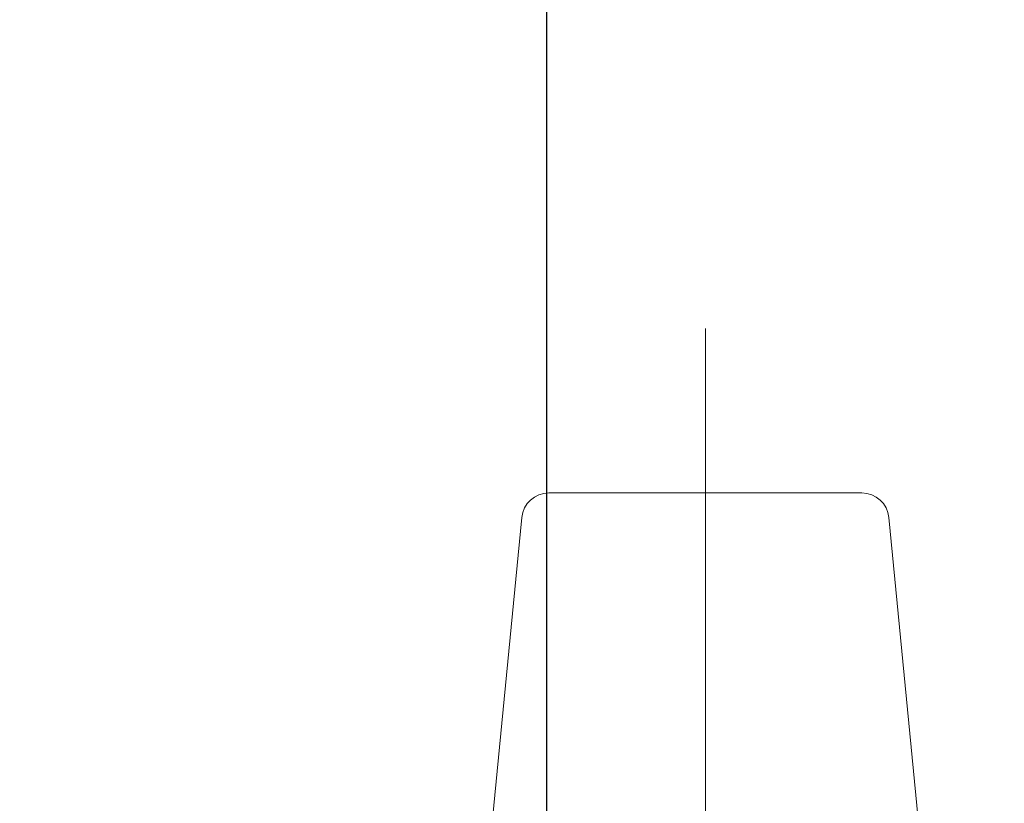
# Model space of a CAD drawing. Units: inches. Extents: x 11978 to 12553, y 210 to 480.
# Drawn here: x 12054 to 12057, y 299 to 301 of the extents above; entities that cross this region are included whole.
import ezdxf

# ---------------------------------------------------------------- set-up
doc = ezdxf.new("R2010")
doc.units = ezdxf.units.IN
doc.header["$MEASUREMENT"] = 0
doc.linetypes.add('AI-Linetype-1284', pattern=[9.0421, 3.931348, -1.965674, 1.179404, -1.965674])
doc.linetypes.add('AI-Linetype-596', pattern=[9.0421, 3.931348, -1.965674, 1.179404, -1.965674])
doc.layers.add('Layer 1', color=7, linetype='Continuous', lineweight=0)
doc.styles.get("Standard").update_dxf_attribs({"font": 'arial.ttf'})
doc.dimstyles.new('Copy of Standard', dxfattribs={"dimtxt": 3, "dimasz": 3, "dimexe": 0.3, "dimexo": 0.3, "dimgap": 0.3, "dimtad": 1, "dimdec": 4, "dimzin": 0, "dimdsep": 46, "dimtxsty": 'Standard', "dimcen": 0.09, "dimadec": 0, "dimazin": 0, "dimtfac": 1, "dimtdec": 4, "dimtofl": 0, "dimtmove": 0, "dimatfit": 3, "dimfxl": 1, "dimtolj": 1, "dimtzin": 0, "dimarcsym": 0})

# ---------------------------------------------------------------- blocks, each defined once
blk = doc.blocks.new('*D166')
at = {"color": 0, "lineweight": -2, "transparency": 16777216}
for p, q in [((12049.8981, 294.3421), (12049.8981, 319.2672)), ((12083.7579, 294.8009), (12083.7579, 319.2672)), ((12052.8981, 318.9672), (12080.7579, 318.9672))]:
    blk.add_line(p, q, dxfattribs=at)
at = {"color": 0, "transparency": 16777216}
for points in [[(12052.8981, 319.4672), (12052.8981, 318.4672), (12049.8981, 318.9672)], [(12080.7579, 319.4672), (12080.7579, 318.4672), (12083.7579, 318.9672)]]:
    blk.add_solid(points, dxfattribs=at)
at = {"layer": 'Defpoints', "color": 0, "transparency": 16777216}
for p in [(12083.7579, 318.9672), (12083.7579, 294.5009), (12049.8981, 294.0421)]:
    blk.add_point(p, dxfattribs=at)
at = {"color": 0, "transparency": 16777216, "insert": (12066.828, 320.7734), "char_height": 3, "attachment_point": 5}
blk.add_mtext('\\A1;144', dxfattribs=at)
blk = doc.blocks.new('*D167')
at = {"color": 0, "lineweight": -2, "transparency": 16777216}
for p, q in [((12055.7766, 294.3074), (12055.7766, 314.1475)), ((12077.8794, 294.1757), (12077.8794, 314.1475)), ((12058.7766, 313.8475), (12074.8794, 313.8475))]:
    blk.add_line(p, q, dxfattribs=at)
at = {"color": 0, "transparency": 16777216}
for points in [[(12058.7766, 314.3475), (12058.7766, 313.3475), (12055.7766, 313.8475)], [(12074.8794, 314.3475), (12074.8794, 313.3475), (12077.8794, 313.8475)]]:
    blk.add_solid(points, dxfattribs=at)
at = {"layer": 'Defpoints', "color": 0, "transparency": 16777216}
for p in [(12077.8794, 313.8475), (12055.7766, 294.0074), (12077.8794, 293.8757)]:
    blk.add_point(p, dxfattribs=at)
at = {"color": 0, "transparency": 16777216, "insert": (12066.828, 315.6793), "char_height": 3, "attachment_point": 5}
blk.add_mtext('\\A1;94', dxfattribs=at)

msp = doc.modelspace()

# ---------------------------------------------------------------- linework, layer by layer
at = {"layer": 'Layer 1', "linetype": 'AI-Linetype-1284', "lineweight": 13}
msp.add_line((12056.18821, 300.00573), (12056.18821, 296.82455), dxfattribs=at)
at = {"layer": 'Layer 1', "lineweight": 20}
for p, q in [((12055.78194, 299.57864), (12056.18821, 299.57864)), ((12056.18821, 299.57864), (12056.59448, 299.57864)), ((12055.71175, 299.51499), (12055.63561, 298.73219)), ((12056.74051, 298.73219), (12056.66467, 299.51499))]:
    msp.add_line(p, q, dxfattribs=at)
at = {"layer": 'Layer 1', "linetype": 'AI-Linetype-596', "lineweight": 13}
msp.add_open_spline([(12059.48003, 296.77756), (12059.48003, 300.08484), (12059.48003, 303.39182), (12059.48003, 306.6991), (12059.48032, 307.2633), (12059.40954, 307.82542), (12059.26916, 308.37178), (12059.13443, 308.89999), (12058.92861, 309.40738), (12058.65767, 309.88057), (12058.40337, 310.32611), (12058.08216, 310.7297), (12057.70534, 311.07798), (12057.35409, 311.40276), (12056.94781, 311.663), (12056.50585, 311.8465), (12056.08382, 312.02049), (12055.63204, 312.11061), (12055.1758, 312.1115), (12051.35845, 312.1115), (12047.5411, 312.1115), (12043.72375, 312.1115)], degree=3, knots=[0, 0, 0, 0, 1, 1, 1, 2, 2, 2, 3, 3, 3, 4, 4, 4, 5, 5, 5, 6, 6, 6, 7, 7, 7, 7], dxfattribs=at)
at = {"layer": 'Layer 1', "lineweight": 20}
msp.add_open_spline([(12039.08345, 309.27355), (12038.5478, 309.88176), (12037.7766, 310.23034), (12036.96584, 310.23034), (12034.22276, 310.23034), (12031.47938, 310.23034), (12028.736, 310.23034), (12027.67601, 310.23034), (12026.65914, 309.80919), (12025.90965, 309.0597), (12025.15986, 308.30991), (12024.73872, 307.29304), (12024.73872, 306.23305), (12024.73872, 287.93029), (12024.73872, 269.62723), (12024.73872, 251.32447), (12024.73872, 250.26448), (12025.15986, 249.24761), (12025.90965, 248.49812), (12026.65914, 247.74833), (12027.67601, 247.32718), (12028.736, 247.32718), (12037.88962, 247.32718), (12047.04323, 247.32718), (12056.19684, 247.32718)], degree=3, knots=[0, 0, 0, 0, 1, 1, 1, 2, 2, 2, 3, 3, 3, 4, 4, 4, 5, 5, 5, 6, 6, 6, 7, 7, 7, 8, 8, 8, 8], dxfattribs=at)
for points in [[(12055.78194, 299.57864), (12055.74536, 299.57864), (12055.71502, 299.55098), (12055.71175, 299.51499)], [(12056.66467, 299.51499), (12056.6611, 299.55098), (12056.63077, 299.57864), (12056.59448, 299.57864)]]:
    msp.add_open_spline(points, degree=3, dxfattribs=at)

# ---------------------------------------------------------------- dimensions: what is measured, and where the dimension line sits
for base, p1, p2, text, picture, middle in [((12083.7579, 318.96722), (12049.89813, 294.04211), (12083.7579, 294.5009), '144', '*D166', (12066.82802, 320.77336)), ((12077.87945, 313.84754), (12055.77659, 294.00742), (12077.87945, 293.87566), '94', '*D167', (12066.82802, 315.67926))]:
    dim = msp.add_linear_dim(base=base, p1=p1, p2=p2, text=text, dimstyle='Copy of Standard')
    dim.commit()
    dim.dimension.update_dxf_attribs({"geometry": picture, "text_midpoint": middle})

doc.saveas('drawing.dxf')
